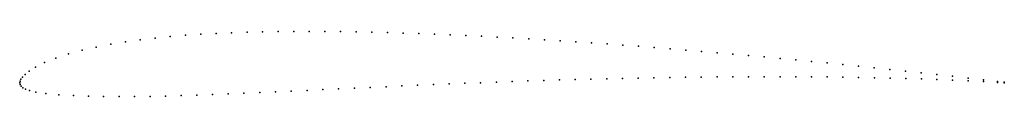
# Model space of a CAD drawing. Units: metres. Extents: x 0 to 1, y -0.01 to 0.05.
import ezdxf

# ---------------------------------------------------------------- set-up
doc = ezdxf.new("R2010")
doc.units = ezdxf.units.M

msp = doc.modelspace()

# ---------------------------------------------------------------- linework, layer by layer
for p in [(0.199562, 0.050254), (0.215202, 0.050936), (0.230923, 0.05146), (0.246668, 0.051847), (0.262451, 0.052097), (0.278285, 0.052243), (0.294098, 0.052274), (0.30997, 0.052208), (0.325834, 0.052051), (0.34172, 0.051806), (0.357636, 0.051485), (0.373534, 0.051096), (0.389442, 0.050625), (0.405387, 0.050099), (0.107377, 0.041642), (0.122429, 0.043743), (0.137651, 0.045542), (0.152984, 0.047058), (0.168437, 0.048339), (0.183946, 0.049391), (0.421292, 0.049506), (0.437239, 0.04885), (0.453184, 0.048145), (0.469117, 0.047383), (0.485061, 0.046569), (0.50101, 0.045704), (0.516949, 0.044793), (0.532896, 0.043829), (0.548861, 0.042827), (0.564803, 0.041782), (0.580756, 0.040694), (0.063487, 0.0331), (0.077833, 0.036365), (0.092468, 0.039187), (0.596704, 0.039566), (0.612651, 0.038396), (0.628608, 0.037189), (0.644552, 0.035946), (0.660497, 0.034662), (0.676456, 0.033344), (0.692404, 0.031996), (0.70836, 0.030613), (0.025036, 0.020612), (0.036602, 0.025189), (0.049624, 0.029382), (0.724338, 0.029205), (0.740271, 0.027777), (0.756211, 0.026304), (0.772188, 0.024811), (0.788132, 0.023296), (0.804083, 0.021752), (0.820028, 0.020183), (0.009564, 0.011866), (0.015954, 0.016027), (0.835979, 0.018587), (0.851924, 0.01697), (0.867863, 0.015326), (0.883797, 0.013658), (0.899726, 0.011959), (0.915637, 0.010236), (0, 0), (0, 0), (0.000329, 0.001757), (0.001285, 0.003727), (0.002897, 0.005942), (0.005472, 0.008563), (0.468172, 0.0002), (0.484181, 0.000802), (0.500191, 0.001373), (0.516209, 0.00192), (0.532203, 0.002438), (0.548217, 0.002921), (0.564223, 0.00338), (0.580216, 0.003801), (0.596223, 0.004191), (0.612234, 0.004549), (0.628223, 0.004876), (0.64421, 0.005157), (0.660232, 0.005409), (0.676225, 0.00563), (0.692221, 0.005809), (0.708242, 0.005959), (0.724234, 0.006078), (0.740231, 0.006154), (0.756238, 0.006199), (0.772222, 0.006204), (0.788216, 0.006169), (0.804183, 0.006092), (0.820156, 0.005962), (0.836118, 0.00579), (0.852051, 0.005555), (0.868009, 0.005264), (0.883932, 0.004918), (0.899828, 0.004497), (0.915735, 0.004002), (0.931558, 0.008472), (0.931625, 0.003435), (0.947485, 0.006691), (0.947487, 0.002787), (0.963362, 0.002061), (0.963397, 0.004889), (0.978824, 0.001283), (0.978927, 0.003131), (0.993108, 0.000512), (0.993149, 0.001541), (1, 0.000801), (1, 0.000142), (0.000323, -0.001737), (0.001371, -0.003479), (0.003197, -0.005086), (0.005951, -0.00654), (0.010053, -0.007915), (0.016521, -0.009319), (0.243809, -0.009897), (0.259834, -0.009166), (0.27586, -0.008413), (0.291903, -0.007654), (0.307924, -0.006898), (0.323948, -0.006129), (0.339973, -0.005369), (0.356002, -0.004625), (0.372035, -0.003881), (0.388055, -0.003154), (0.40409, -0.002446), (0.420124, -0.00175), (0.436142, -0.001075), (0.452152, -0.000425), (0.026644, -0.010812), (0.039766, -0.012058), (0.054551, -0.012956), (0.069793, -0.013544), (0.085242, -0.013855), (0.100869, -0.013952), (0.116595, -0.013888), (0.13238, -0.013689), (0.148198, -0.013375), (0.164068, -0.012959), (0.179972, -0.012467), (0.195892, -0.011902), (0.211845, -0.011281), (0.227802, -0.01061)]:
    msp.add_point(p)

doc.saveas('drawing.dxf')
